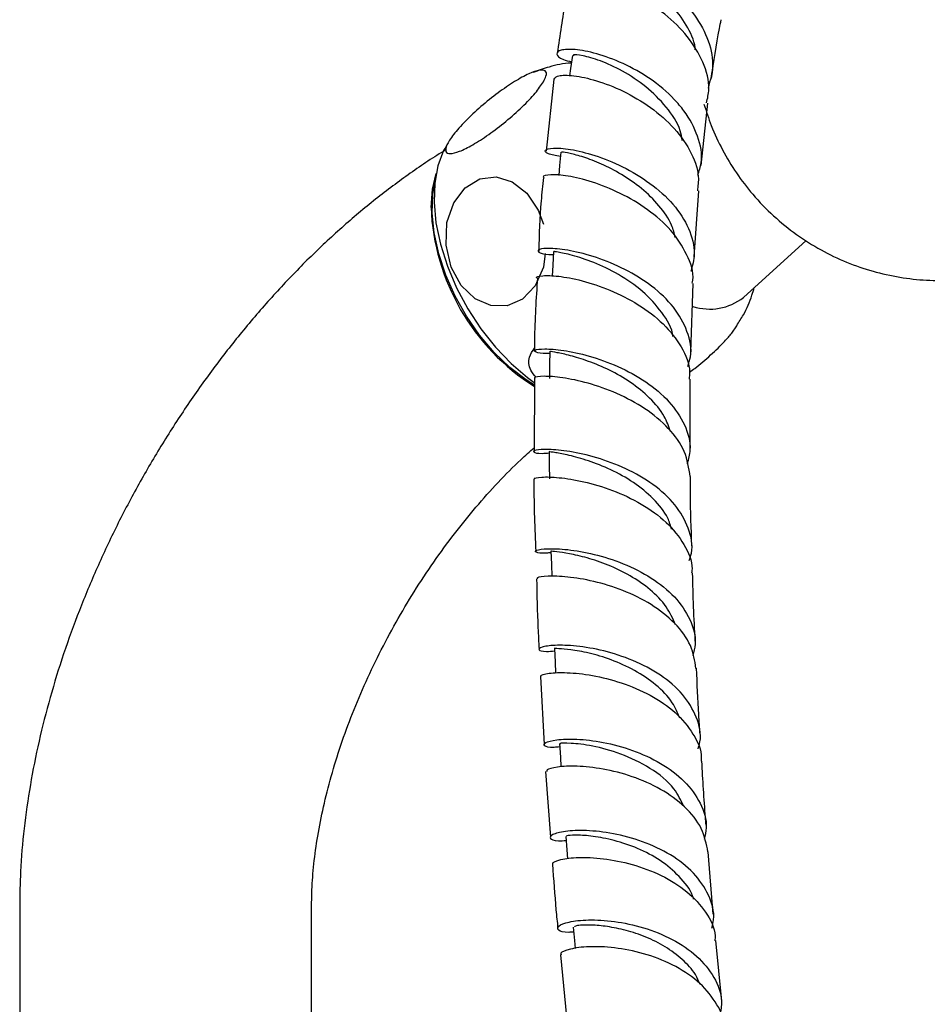
# Model space of a CAD drawing. Units: millimetres. Extents: x 3 to 1996, y 5 to 1995.
# Drawn here: x 228 to 315, y 324 to 419 of the extents above; entities that cross this region are included whole.
import ezdxf

# ---------------------------------------------------------------- set-up
doc = ezdxf.new("R2010")
doc.units = ezdxf.units.MM

msp = doc.modelspace()

# ---------------------------------------------------------------- linework, layer by layer
at = {"color": 7, "linetype": 'Continuous', "lineweight": 25}
for p, q in [((278.889, 413.096), (278.17, 406.197)), ((293.023, 404.795), (293.678, 410.796)), ((268.638, 406.756), (268.427, 406.414)), ((292.366, 396.066), (292.808, 402.371)), ((297.083, 392.166), (303.086, 397.623)), ((292.048, 386.895), (292.256, 393.507)), ((295.969, 388.744), (296.444, 389.448)), ((277.022, 384.393), (276.991, 377.382)), ((291.985, 377.609), (291.97, 384.31)), ((277.616, 355.814), (277.962, 349.303)), ((278.104, 346.693), (278.576, 340.397)), ((294.19, 333.023), (293.708, 338.99)), ((227.656, 333.828), (227.656, 300.623)), ((255.656, 300.623), (255.656, 333.828)), ((295.004, 324.676), (294.436, 330.485)), ((279.529, 329.124), (280.123, 323.167))]:
    msp.add_line(p, q, dxfattribs=at)
at = {"color": 7, "linetype": 'Continuous', "lineweight": 25, "flags": 128}
for points in [[(280.675, 415.354), (280.503, 414.116), (280.406, 413.419)], [(268.423, 406.427), (268.323, 406.234), (267.774, 404.787), (267.465, 403.124), (267.403, 401.286), (267.589, 399.316), (268.019, 397.259), (268.684, 395.165), (269.566, 393.081), (270.647, 391.058), (271.899, 389.141), (273.295, 387.377), (274.801, 385.807), (276.382, 384.467), (277.017, 384.01)], [(279.564, 406.082), (279.451, 404.809), (279.366, 403.857)], [(267.112, 400.78), (267.24, 402.54), (267.602, 404.049)], [(278.075, 396.357), (277.902, 395.052), (277.095, 393.268), (275.883, 392.004), (274.418, 391.359), (272.855, 391.371), (271.338, 392.032), (270.017, 393.298), (269.041, 395.071), (268.553, 397.172), (268.644, 399.327), (269.297, 401.239), (270.4, 402.679), (271.803, 403.521), (273.352, 403.714), (274.899, 403.251), (276.296, 402.164), (277.396, 400.533), (277.898, 399.177), (277.898, 399.177)], [(277.025, 383.749), (276.224, 384.248), (274.668, 385.438), (273.173, 386.877), (271.777, 388.529), (270.517, 390.349), (269.426, 392.292), (268.53, 394.307), (267.855, 396.341), (267.416, 398.343), (267.226, 400.259), (267.29, 402.041), (267.46, 403.077)], [(278.863, 396.559), (278.8, 395.261), (278.748, 394.208)], [(278.511, 387.004), (278.489, 385.693), (278.467, 384.381)], [(278.446, 377.398), (278.459, 376.08), (278.471, 374.762)], [(278.613, 367.857), (278.653, 366.539), (278.687, 365.411)], [(278.954, 358.496), (279.016, 357.185), (279.065, 356.14)], [(279.435, 349.378), (279.517, 348.076), (279.575, 347.138)], [(280.037, 340.485), (280.136, 339.192), (280.202, 338.327)], [(280.745, 331.79), (280.86, 330.506), (280.93, 329.728)]]:
    msp.add_lwpolyline(points, dxfattribs=at)
at = {"color": 7, "linetype": 'Continuous', "lineweight": 25}
for centre, radius, start, end in [((288.421, 401.653), 21.327, 182.34486, 237.69352), ((293.852, 396.219), 5.183, 251.65852, 308.56175)]:
    msp.add_arc(centre, radius, start, end, dxfattribs=at)
for points, knots in [([(282.071, 423.309), (281.732, 423.465), (280.886, 423.856), (280.632, 424.505), (281.23, 424.975), (282.77, 425.026), (284.979, 424.526), (287.546, 423.421), (290.096, 421.739), (292.27, 419.575), (293.72, 417.093), (294.318, 414.546), (293.892, 412.974), (293.691, 412.228)], [0, 0, 0, 0, 0.063387, 0.158302, 0.253398, 0.348543, 0.443599, 0.538448, 0.633024, 0.727304, 0.82135, 0.915254, 1, 1, 1, 1]), ([(292.457, 415.901), (292.453, 415.971), (292.405, 416.776), (291.636, 418.298), (290.227, 420.285), (288.35, 421.947), (286.37, 423.2), (284.52, 423.997), (283.114, 424.343), (282.317, 424.346), (282.334, 424.194), (282.34, 424.141)], [0, 0, 0, 0, 0.01235, 0.142085, 0.27219, 0.402787, 0.533816, 0.665306, 0.797051, 0.928974, 1, 1, 1, 1]), ([(280.334, 422.126), (280.229, 421.625), (279.786, 419.506), (279.466, 417.287), (279.222, 415.594)], [0, 0, 0, 0, 0.236556, 1, 1, 1, 1]), ([(293.544, 410.815), (293.641, 411.246), (293.928, 412.516), (293.294, 414.745), (291.81, 417.232), (289.585, 419.395), (287.007, 421.066), (284.423, 422.157), (282.24, 422.636), (280.72, 422.596), (280.478, 422.269), (280.366, 422.116)], [0, 0, 0, 0, 0.061121, 0.179912, 0.298986, 0.418326, 0.537858, 0.65746, 0.777001, 0.8963, 1, 1, 1, 1]), ([(294.024, 413.135), (294.241, 414.758), (294.496, 416.673), (294.885, 418.493), (294.945, 418.771)], [0, 0, 0, 0, 0.847305, 1, 1, 1, 1]), ([(292.704, 403.878), (292.835, 404.269), (293.236, 405.474), (292.804, 407.63), (291.729, 409.68), (290.147, 411.543), (288.174, 413.189), (285.513, 414.672), (282.938, 415.604), (280.813, 415.993), (279.429, 415.914), (279.051, 415.515), (279.456, 415.036), (280.308, 414.818), (280.591, 414.746)], [0, 0, 0, 0, 0.045899, 0.141199, 0.236347, 0.283386, 0.378487, 0.473708, 0.569103, 0.664717, 0.760535, 0.856498, 0.952512, 1, 1, 1, 1]), ([(291.216, 407.218), (291.164, 407.527), (290.974, 408.648), (289.733, 410.463), (287.761, 412.432), (285.459, 413.939), (283.262, 414.923), (281.598, 415.387), (280.697, 415.458), (280.771, 415.364), (280.794, 415.334)], [0, 0, 0, 0, 0.055138, 0.200294, 0.34595, 0.492111, 0.638825, 0.785889, 0.933166, 1, 1, 1, 1]), ([(280.575, 414.636), (280.559, 414.635), (279.839, 414.6), (278.592, 414.333), (277.421, 413.915), (276.913, 413.733)], [0, 0, 0, 0, 0.0128656, 0.571583, 1, 1, 1, 1]), ([(277.898, 412.842), (277.663, 412.491), (277.192, 411.79), (275.893, 410.43), (274.325, 409.033), (272.646, 407.75), (271.083, 406.744), (269.79, 406.103), (268.887, 405.877), (268.456, 406.086), (268.554, 406.723), (269.2, 407.742), (270.346, 409.039), (271.858, 410.452), (273.53, 411.792), (275.148, 412.896), (276.538, 413.657), (277.574, 414.015), (278.153, 413.938), (278.233, 413.504), (277.994, 413.031), (277.898, 412.842)], [0, 0, 0, 0, 0.055391, 0.1108, 0.16643, 0.220393, 0.272738, 0.324166, 0.375573, 0.427819, 0.481552, 0.53693, 0.5933, 0.64932, 0.703839, 0.756629, 0.808248, 0.859565, 0.911468, 0.964694, 1, 1, 1, 1]), ([(278.933, 413.089), (278.993, 413.199), (279.128, 413.449), (280.492, 413.499), (282.601, 413.113), (285.203, 412.174), (287.888, 410.678), (290.301, 408.681), (292.026, 406.315), (292.884, 404.131), (292.717, 402.833), (292.659, 402.381)], [0, 0, 0, 0, 0.094126, 0.213514, 0.333394, 0.45366, 0.574171, 0.694782, 0.815361, 0.935799, 1, 1, 1, 1]), ([(293.292, 410.701), (293.511, 410.005), (293.989, 408.491), (295.042, 406.277), (296.372, 404.067), (298.003, 401.937), (299.927, 399.947), (302.128, 398.163), (304.481, 396.679), (306.944, 395.501), (309.48, 394.627), (312.056, 394.052), (314.639, 393.77), (317.2, 393.771), (319.713, 394.042), (322.155, 394.569), (324.501, 395.349), (326.166, 396.074), (327.033, 396.552), (327.184, 396.635)], [0, 0, 0, 0, 0.052035, 0.113244, 0.174549, 0.23594, 0.30437, 0.371694, 0.437714, 0.502525, 0.566216, 0.628868, 0.690557, 0.75136, 0.811359, 0.870654, 0.929368, 0.987669, 1, 1, 1, 1]), ([(268.481, 406.269), (268.357, 406.195), (267.08, 405.431), (264.696, 403.8), (261.369, 401.285), (258.137, 398.528), (255.008, 395.562), (251.995, 392.401), (249.111, 389.063), (246.365, 385.565), (243.767, 381.924), (241.327, 378.155), (239.056, 374.275), (236.961, 370.301), (235.054, 366.25), (233.342, 362.138), (231.835, 357.981), (230.543, 353.795), (229.474, 349.596), (228.635, 345.399), (228.044, 341.223), (227.711, 337.357), (227.673, 334.915), (227.656, 333.828)], [0, 0, 0, 0, 0.005441, 0.056034, 0.10656, 0.157011, 0.207335, 0.257516, 0.307556, 0.357476, 0.407302, 0.457067, 0.506808, 0.556563, 0.606359, 0.656233, 0.706224, 0.75637, 0.806705, 0.857258, 0.908044, 0.959061, 1, 1, 1, 1]), ([(279.526, 405.655), (279.081, 405.745), (278.146, 405.933), (277.94, 406.311), (278.691, 406.526), (280.39, 406.417), (282.765, 405.85), (285.488, 404.763), (288.172, 403.173), (290.445, 401.144), (291.937, 398.808), (292.545, 396.56), (292.184, 395.196), (292.036, 394.64)], [0, 0, 0, 0, 0.086218, 0.181014, 0.275939, 0.370892, 0.465789, 0.560571, 0.655046, 0.748933, 0.842372, 0.935625, 1, 1, 1, 1]), ([(290.544, 397.912), (290.446, 398.302), (290.177, 399.371), (289.032, 400.993), (287.34, 402.647), (285.384, 403.992), (283.434, 404.991), (281.685, 405.653), (280.376, 405.999), (279.629, 406.104), (279.638, 406.081), (279.642, 406.072)], [0, 0, 0, 0, 0.070424, 0.193044, 0.315485, 0.437309, 0.558452, 0.679564, 0.800979, 0.922537, 1, 1, 1, 1]), ([(277.903, 403.643), (277.819, 402.898), (277.554, 400.566), (277.488, 398.211), (277.443, 396.608)], [0, 0, 0, 0, 0.31954, 1, 1, 1, 1]), ([(292.174, 393.514), (292.193, 393.611), (292.367, 394.522), (291.72, 396.305), (290.24, 398.633), (287.931, 400.648), (285.245, 402.222), (282.529, 403.299), (280.135, 403.864), (278.508, 403.967), (277.752, 403.817), (277.911, 403.671), (277.943, 403.641)], [0, 0, 0, 0, 0.014071, 0.132535, 0.251227, 0.370122, 0.489319, 0.60901, 0.729264, 0.849556, 0.969555, 1, 1, 1, 1]), ([(291.735, 385.542), (291.838, 385.847), (292.212, 386.947), (291.789, 388.929), (290.505, 391.259), (288.357, 393.301), (285.723, 394.923), (282.943, 396.059), (280.403, 396.702), (278.456, 396.909), (277.351, 396.789), (277.331, 396.523), (277.904, 396.275), (278.696, 396.264), (278.849, 396.262)], [0, 0, 0, 0, 0.036064, 0.129996, 0.223855, 0.317676, 0.411533, 0.505485, 0.599585, 0.693856, 0.788287, 0.882856, 0.977498, 1, 1, 1, 1]), ([(290.314, 388.412), (290.313, 388.413), (290.271, 389.214), (289.296, 390.757), (287.491, 392.802), (285.103, 394.431), (282.666, 395.578), (280.586, 396.248), (279.131, 396.532), (278.963, 396.549), (278.88, 396.556)], [0, 0, 0, 0, 0.000213, 0.143117, 0.286204, 0.42951, 0.573156, 0.717038, 0.861114, 1, 1, 1, 1]), ([(277.32, 394.015), (277.19, 392.034), (277.037, 389.713), (277.034, 387.361), (277.034, 387.017)], [0, 0, 0, 0, 0.853816, 1, 1, 1, 1]), ([(277.306, 394.015), (277.282, 394.028), (277.096, 394.13), (277.736, 394.282), (279.219, 394.25), (281.541, 393.83), (284.264, 392.935), (287.038, 391.536), (289.498, 389.673), (291.201, 387.45), (292.019, 385.589), (291.892, 384.543), (291.864, 384.313)], [0, 0, 0, 0, 0.017599, 0.135775, 0.254227, 0.372913, 0.491744, 0.610617, 0.729457, 0.848172, 0.966732, 1, 1, 1, 1]), ([(296.442, 389.449), (296.659, 389.796), (297.24, 390.719), (297.794, 391.958), (298.048, 392.86), (298.118, 393.106)], [0, 0, 0, 0, 0.304014, 0.810009, 1, 1, 1, 1]), ([(291.919, 385), (292.083, 385.117), (292.775, 385.611), (293.981, 386.657), (295.196, 387.828), (295.749, 388.483), (295.969, 388.744)], [0, 0, 0, 0, 0.103124, 0.434597, 0.77452, 1, 1, 1, 1]), ([(277.186, 384.499), (276.994, 384.727), (276.491, 385.327), (276.41, 386.352), (276.847, 387.034), (277.035, 387.328)], [0, 0, 0, 0, 0.258353, 0.680226, 1, 1, 1, 1]), ([(278.508, 386.793), (278.432, 386.788), (277.693, 386.741), (277.07, 386.914), (276.917, 387.124), (277.882, 387.265), (279.73, 387.133), (282.234, 386.61), (285.045, 385.615), (287.773, 384.135), (290.063, 382.218), (291.543, 379.974), (292.13, 377.893), (291.797, 376.646), (291.678, 376.2)], [0, 0, 0, 0, 0.010674, 0.10473, 0.198826, 0.292899, 0.386878, 0.480721, 0.574401, 0.667923, 0.761334, 0.854664, 0.947977, 1, 1, 1, 1]), ([(290.083, 379.293), (289.911, 379.784), (289.509, 380.931), (288.137, 382.541), (286.296, 384.052), (284.212, 385.233), (282.169, 386.084), (280.388, 386.614), (279.132, 386.889), (278.506, 386.972), (278.579, 386.996), (278.6, 387.003)], [0, 0, 0, 0, 0.091516, 0.213657, 0.335905, 0.458341, 0.58093, 0.703731, 0.826643, 0.949695, 1, 1, 1, 1]), ([(291.969, 374.988), (291.846, 375.797), (291.599, 377.415), (289.987, 379.653), (287.695, 381.557), (284.942, 383.024), (282.133, 384.003), (279.626, 384.515), (277.838, 384.636), (276.943, 384.525), (277.062, 384.425), (277.098, 384.394)], [0, 0, 0, 0, 0.117922, 0.236138, 0.354555, 0.473137, 0.591877, 0.710711, 0.829598, 0.948468, 1, 1, 1, 1]), ([(255.656, 333.828), (255.661, 334.234), (255.673, 335.414), (255.82, 337.514), (256.162, 340.162), (256.691, 342.955), (257.409, 345.861), (258.315, 348.85), (259.409, 351.893), (260.682, 354.956), (262.127, 358.009), (263.732, 361.02), (265.48, 363.96), (267.356, 366.799), (269.339, 369.509), (271.407, 372.067), (273.537, 374.438), (275.408, 376.345), (276.565, 377.372), (276.993, 377.751)], [0, 0, 0, 0, 0.031446, 0.091448, 0.151891, 0.212862, 0.274338, 0.336272, 0.398596, 0.461237, 0.524115, 0.587148, 0.650252, 0.713338, 0.776302, 0.839062, 0.901536, 0.963647, 1, 1, 1, 1]), ([(291.881, 366.922), (291.96, 367.157), (292.308, 368.185), (291.898, 370.059), (290.64, 372.323), (288.486, 374.278), (285.819, 375.806), (282.975, 376.857), (280.34, 377.438), (278.272, 377.624), (277.031, 377.528), (276.85, 377.334), (277.376, 377.17), (278.215, 377.23), (278.448, 377.246)], [0, 0, 0, 0, 0.027702, 0.121146, 0.214548, 0.307938, 0.401328, 0.494764, 0.588276, 0.681912, 0.7757, 0.869647, 0.963747, 1, 1, 1, 1]), ([(290.195, 369.923), (290.089, 370.284), (289.781, 371.335), (288.483, 372.89), (286.568, 374.471), (284.347, 375.69), (282.166, 376.539), (280.267, 377.051), (278.991, 377.296), (278.388, 377.359), (278.499, 377.394), (278.522, 377.401)], [0, 0, 0, 0, 0.067086, 0.195164, 0.32329, 0.451597, 0.580043, 0.708708, 0.83754, 0.966521, 1, 1, 1, 1]), ([(277.066, 374.748), (277.036, 374.762), (276.885, 374.834), (277.635, 374.967), (279.27, 374.933), (281.706, 374.555), (284.511, 373.731), (287.325, 372.423), (289.791, 370.653), (291.458, 368.511), (292.242, 366.795), (292.128, 365.857), (292.112, 365.725)], [0, 0, 0, 0, 0.028553, 0.147693, 0.266903, 0.386127, 0.505299, 0.624382, 0.743313, 0.862071, 0.980623, 1, 1, 1, 1]), ([(292.134, 368.344), (292.071, 370.001), (291.987, 372.218), (291.989, 374.431), (291.99, 374.99)], [0, 0, 0, 0, 0.747398, 1, 1, 1, 1]), ([(276.979, 374.745), (276.979, 374.601), (276.966, 372.296), (277.067, 369.984), (277.161, 367.816)], [0, 0, 0, 0, 0.062448, 1, 1, 1, 1]), ([(278.618, 367.686), (278.465, 367.669), (277.678, 367.582), (277.087, 367.724), (277.085, 367.931), (278.173, 368.102), (280.127, 368.035), (282.706, 367.601), (285.561, 366.707), (288.306, 365.328), (290.593, 363.495), (292.051, 361.312), (292.623, 359.344), (292.319, 358.18), (292.224, 357.816)], [0, 0, 0, 0, 0.022742, 0.116817, 0.21079, 0.304608, 0.398253, 0.491728, 0.58505, 0.678263, 0.771393, 0.864494, 0.957592, 1, 1, 1, 1]), ([(290.567, 360.778), (290.305, 361.361), (289.758, 362.577), (288.184, 364.173), (286.229, 365.523), (284.091, 366.54), (282.041, 367.222), (280.29, 367.614), (279.115, 367.789), (278.567, 367.825), (278.663, 367.855), (278.684, 367.861)], [0, 0, 0, 0, 0.112103, 0.233736, 0.355423, 0.477186, 0.599127, 0.721204, 0.843502, 0.96593, 1, 1, 1, 1]), ([(292.526, 356.588), (292.409, 357.327), (292.163, 358.864), (290.582, 360.973), (288.292, 362.78), (285.523, 364.132), (282.677, 364.999), (280.107, 365.411), (278.225, 365.463), (277.23, 365.315), (277.298, 365.215), (277.321, 365.182)], [0, 0, 0, 0, 0.1095365, 0.2276567, 0.3459227, 0.4643746, 0.5830458, 0.7019551, 0.8210465, 0.9402895, 1, 1, 1, 1]), ([(292.457, 359.205), (292.399, 360.302), (292.284, 362.465), (292.233, 364.646), (292.208, 365.723)], [0, 0, 0, 0, 0.506826, 1, 1, 1, 1]), ([(277.236, 365.18), (277.267, 363.607), (277.311, 361.348), (277.438, 359.115), (277.477, 358.435)], [0, 0, 0, 0, 0.6958352, 1, 1, 1, 1]), ([(292.732, 348.863), (292.8, 349.086), (293.114, 350.103), (292.666, 351.94), (291.373, 354.146), (289.194, 356.011), (286.508, 357.424), (283.644, 358.34), (280.984, 358.783), (278.88, 358.839), (277.591, 358.638), (277.339, 358.37), (277.839, 358.173), (278.692, 358.241), (278.965, 358.263)], [0, 0, 0, 0, 0.025947, 0.118837, 0.21171, 0.304567, 0.397422, 0.490296, 0.583217, 0.67622, 0.769337, 0.862595, 0.956012, 1, 1, 1, 1]), ([(290.973, 351.809), (290.765, 352.315), (290.282, 353.488), (288.72, 355.063), (286.659, 356.457), (284.385, 357.463), (282.226, 358.095), (280.418, 358.405), (279.307, 358.502), (278.833, 358.477), (278.963, 358.497), (278.968, 358.497)], [0, 0, 0, 0, 0.096926, 0.224963, 0.35304, 0.481195, 0.609473, 0.737914, 0.866544, 0.995368, 1, 1, 1, 1]), ([(277.687, 355.82), (277.659, 355.842), (277.535, 355.94), (278.349, 356.153), (280.056, 356.231), (282.535, 355.981), (285.365, 355.284), (288.188, 354.09), (290.656, 352.417), (292.323, 350.34), (293.115, 348.691), (293.023, 347.79), (293.013, 347.691)], [0, 0, 0, 0, 0.034659, 0.154018, 0.273283, 0.392416, 0.511388, 0.630177, 0.748776, 0.86719, 0.985437, 1, 1, 1, 1]), ([(292.919, 350.276), (292.877, 350.902), (292.734, 352.995), (292.645, 355.112), (292.583, 356.595)], [0, 0, 0, 0, 0.2992425, 1, 1, 1, 1]), ([(279.455, 349.054), (279.274, 349.037), (278.475, 348.961), (277.894, 349.165), (277.933, 349.476), (279.041, 349.776), (281.003, 349.853), (283.585, 349.567), (286.445, 348.813), (289.207, 347.553), (291.528, 345.815), (293.04, 343.692), (293.671, 341.746), (293.407, 340.575), (293.323, 340.205)], [0, 0, 0, 0, 0.027535, 0.121021, 0.21437, 0.307569, 0.400623, 0.493546, 0.586366, 0.679112, 0.771817, 0.864506, 0.957198, 1, 1, 1, 1]), ([(291.354, 343.364), (291.081, 343.941), (290.415, 345.348), (288.163, 347.096), (285.322, 348.475), (282.499, 349.214), (280.42, 349.454), (279.386, 349.395), (279.538, 349.393), (279.577, 349.392)], [0, 0, 0, 0, 0.114724, 0.280126, 0.445608, 0.611256, 0.777139, 0.9433, 1, 1, 1, 1]), ([(293.5, 341.557), (293.48, 341.807), (293.314, 343.837), (293.193, 345.89), (293.088, 347.691)], [0, 0, 0, 0, 0.123103, 1, 1, 1, 1]), ([(293.678, 338.985), (293.524, 339.749), (293.212, 341.302), (291.543, 343.37), (289.203, 345.072), (286.413, 346.291), (283.564, 347.005), (281.004, 347.259), (279.133, 347.16), (278.145, 346.899), (278.208, 346.75), (278.229, 346.701)], [0, 0, 0, 0, 0.114137, 0.231865, 0.349711, 0.467703, 0.585858, 0.704179, 0.822662, 0.941292, 1, 1, 1, 1]), ([(294.049, 331.69), (294.116, 331.957), (294.385, 333.026), (293.832, 334.881), (292.418, 337.022), (290.159, 338.78), (287.43, 340.054), (284.561, 340.813), (281.927, 341.092), (279.871, 340.992), (278.638, 340.653), (278.437, 340.281), (278.961, 340.02), (279.805, 340.07), (280.067, 340.085)], [0, 0, 0, 0, 0.030943, 0.123612, 0.216255, 0.308879, 0.401492, 0.49411, 0.586752, 0.679444, 0.772216, 0.865095, 0.9581, 1, 1, 1, 1]), ([(292.299, 334.458), (292.294, 334.486), (292.148, 335.2), (291.158, 336.455), (289.426, 338.057), (287.223, 339.263), (284.938, 340.069), (282.821, 340.496), (281.178, 340.624), (280.175, 340.564), (280.125, 340.512), (280.104, 340.49)], [0, 0, 0, 0, 0.0051776, 0.1328239, 0.2604641, 0.3881286, 0.5158516, 0.6436723, 0.7716265, 0.8997363, 1, 1, 1, 1]), ([(278.837, 337.816), (278.811, 337.844), (278.687, 337.978), (279.471, 338.285), (281.14, 338.505), (283.591, 338.409), (286.412, 337.865), (289.254, 336.81), (291.772, 335.25), (293.534, 333.251), (294.406, 331.586), (294.35, 330.632), (294.341, 330.481)], [0, 0, 0, 0, 0.030438, 0.149248, 0.267984, 0.386621, 0.505136, 0.623514, 0.741745, 0.859829, 0.977777, 1, 1, 1, 1]), ([(278.771, 337.809), (278.868, 336.34), (279.005, 334.282), (279.214, 332.265), (279.273, 331.687)], [0, 0, 0, 0, 0.713712, 1, 1, 1, 1]), ([(280.788, 331.309), (280.63, 331.296), (279.85, 331.23), (279.242, 331.479), (279.204, 331.877), (280.231, 332.3), (282.122, 332.524), (284.659, 332.397), (287.511, 331.802), (290.31, 330.684), (292.714, 329.06), (294.356, 327.012), (295.119, 325.027), (294.914, 323.776), (294.84, 323.33)], [0, 0, 0, 0, 0.023538, 0.116476, 0.209298, 0.302, 0.394589, 0.487084, 0.579511, 0.671895, 0.764259, 0.85662, 0.948993, 1, 1, 1, 1]), ([(292.918, 326.291), (292.782, 326.608), (292.408, 327.48), (291.246, 328.717), (289.61, 329.938), (287.727, 330.866), (285.799, 331.504), (283.981, 331.867), (282.221, 332.023), (280.908, 331.927), (280.884, 331.837), (280.874, 331.799)], [0, 0, 0, 0, 0.062316, 0.171721, 0.28113, 0.390556, 0.500012, 0.609532, 0.719132, 0.88307, 1, 1, 1, 1]), ([(295.193, 322.128), (295.198, 322.197), (295.264, 323.068), (294.455, 324.661), (292.779, 326.676), (290.311, 328.251), (287.493, 329.318), (284.655, 329.865), (282.15, 329.952), (280.375, 329.705), (279.487, 329.352), (279.576, 329.179), (279.6, 329.132)], [0, 0, 0, 0, 0.0101084, 0.1279125, 0.2457675, 0.3637106, 0.4817683, 0.5999534, 0.7182661, 0.8366979, 0.9552354, 1, 1, 1, 1])]:
    msp.add_open_spline(points, degree=3, knots=knots, dxfattribs=at)

doc.saveas('drawing.dxf')
